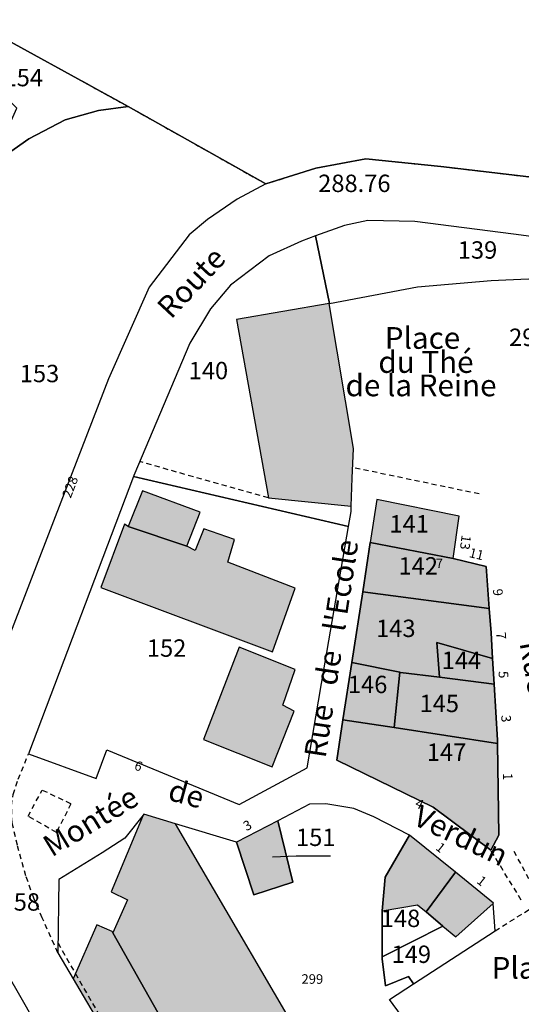
# Model space of a CAD drawing. Units: metres. Extents: x 1042002 to 1044954, y 6302650 to 6305686.
# Drawn here: x 1044451 to 1044509, y 6303783 to 6303896 of the extents above; entities that cross this region are included whole.
import ezdxf
from ezdxf.enums import TextEntityAlignment as Align

# ---------------------------------------------------------------- set-up
doc = ezdxf.new("R2010")
doc.units = ezdxf.units.M
doc.linetypes.add('TOPO1', pattern=[1, 0.6, -0.4])
doc.linetypes.add('TOPO4', pattern=[0.8, 0.5, -0.3])
for name, color, linetype in [('ig_cad_bati_dur', 152, 'CONTINUOUS'), ('ig_cad_bati_dur_hach', 24, 'CONTINUOUS'), ('ig_cad_bati_leger', 215, 'CONTINUOUS'), ('ig_cad_bati_leger_hach', 243, 'CONTINUOUS'), ('ig_cad_cote_alti', 37, 'CONTINUOUS'), ('ig_cad_detail_lineaire', 252, 'TOPO1'), ('ig_cad_fleche_de_rattachement', 3, 'CONTINUOUS'), ('ig_cad_lieudit', 7, 'ByLayer'), ('ig_cad_nom_voie', 8, 'CONTINUOUS'), ('ig_cad_numero_voie', 40, 'CONTINUOUS'), ('ig_cad_parcel', 3, 'CONTINUOUS'), ('ig_cad_parcel_num', 3, 'CONTINUOUS'), ('ig_cad_sfisc', 2, 'TOPO4')]:
    doc.layers.add(name, color=color, linetype=linetype)
doc.styles.add('Times New Roman', font='times.ttf')

msp = doc.modelspace()

# ---------------------------------------------------------------- hatches: boundary and pattern name
at = {"layer": 'ig_cad_bati_dur_hach'}
for points in [[(1044489.38, 6303840.34), (1044489.49, 6303843.55), (1044489.65, 6303846.96), (1044486.85, 6303863.65), (1044476.17, 6303861.82), (1044479.86, 6303841.28)], [(1044501.11, 6303834.32), (1044501.8, 6303839.17), (1044492.32, 6303841.09), (1044491.57, 6303836.15)], [(1044470.43, 6303835.75), (1044463.69, 6303837.99), (1044463.26, 6303838.28), (1044460.56, 6303830.98), (1044480.31, 6303823.57), (1044482.91, 6303830.89), (1044475.16, 6303833.88), (1044475.94, 6303836.49), (1044472.42, 6303837.71), (1044471.42, 6303835.22)], [(1044501.11, 6303834.32), (1044491.57, 6303836.15), (1044490.7, 6303830.48), (1044505.26, 6303828.55), (1044504.89, 6303833.38)], [(1044505.26, 6303828.55), (1044490.7, 6303830.48), (1044489.44, 6303822.34), (1044494.97, 6303821.22), (1044495.05, 6303821.21), (1044499.55, 6303820.64), (1044499.23, 6303824.66), (1044505.64, 6303822.8), (1044505.47, 6303825.77)], [(1044481.51, 6303817.43), (1044482.91, 6303821.55), (1044476.46, 6303824.09), (1044472.36, 6303813.49), (1044480.29, 6303810.33), (1044482.8, 6303816.76)], [(1044505.64, 6303822.8), (1044499.23, 6303824.66), (1044499.55, 6303820.64), (1044505.82, 6303819.85)], [(1044489.44, 6303822.34), (1044488.42, 6303815.74), (1044494.3, 6303814.85), (1044494.97, 6303821.22)], [(1044505.82, 6303819.85), (1044499.55, 6303820.64), (1044495.05, 6303821.21), (1044494.97, 6303821.22), (1044494.3, 6303814.85), (1044506.2, 6303813.03), (1044506.2, 6303813.4)], [(1044506.2, 6303813.03), (1044494.3, 6303814.85), (1044488.42, 6303815.74), (1044487.71, 6303811.12), (1044498.81, 6303805.7), (1044505.44, 6303800.73), (1044506.35, 6303802.46)], [(1044475.81, 6303766.65), (1044485.64, 6303771.91), (1044486.38, 6303774.31), (1044469.13, 6303803.79), (1044465.51, 6303804.88), (1044465.42, 6303804.77), (1044461.73, 6303795.94), (1044463.62, 6303795.04), (1044461.93, 6303791.24)], [(1044476.17, 6303801.65), (1044478.18, 6303795.61), (1044482.66, 6303797.07), (1044480.92, 6303804.12)], [(1044496.09, 6303802.48), (1044493.3, 6303797.65), (1044492.93, 6303793.75), (1044497, 6303794.47), (1044497.99, 6303793.65), (1044501.36, 6303798.21)], [(1044501.36, 6303798.21), (1044497.99, 6303793.65), (1044499.92, 6303792.01), (1044501.4, 6303790.77), (1044505.71, 6303794.62), (1044505.74, 6303794.65)]]:
    msp.add_hatch(color=256, dxfattribs=at).paths.add_polyline_path(points)
at = {"layer": 'ig_cad_bati_leger_hach'}
for points in [[(1044470.43, 6303835.75), (1044472, 6303839.64), (1044465.36, 6303842.09), (1044463.69, 6303837.99)], [(1044471.26, 6303764.21), (1044475.81, 6303766.65), (1044461.93, 6303791.24), (1044461.85, 6303791.37), (1044460.1, 6303792.15), (1044457.35, 6303785.95), (1044464.51, 6303773.82), (1044470.26, 6303765.54)]]:
    msp.add_hatch(color=256, dxfattribs=at).paths.add_polyline_path(points)

# ---------------------------------------------------------------- linework, layer by layer
at = {"layer": 'ig_cad_bati_dur'}
for points in [[(1044489.38, 6303840.34), (1044489.49, 6303843.55), (1044489.65, 6303846.96), (1044486.85, 6303863.65), (1044476.17, 6303861.82), (1044479.86, 6303841.28)], [(1044501.11, 6303834.32), (1044501.8, 6303839.17), (1044492.32, 6303841.09), (1044491.57, 6303836.15)], [(1044470.43, 6303835.75), (1044463.69, 6303837.99), (1044463.26, 6303838.28), (1044460.56, 6303830.98), (1044480.31, 6303823.57), (1044482.91, 6303830.89), (1044475.16, 6303833.88), (1044475.94, 6303836.49), (1044472.42, 6303837.71), (1044471.42, 6303835.22)], [(1044501.11, 6303834.32), (1044491.57, 6303836.15), (1044490.7, 6303830.48), (1044505.26, 6303828.55), (1044504.89, 6303833.38)], [(1044505.26, 6303828.55), (1044490.7, 6303830.48), (1044489.44, 6303822.34), (1044494.97, 6303821.22), (1044495.05, 6303821.21), (1044499.55, 6303820.64), (1044499.23, 6303824.66), (1044505.64, 6303822.8), (1044505.47, 6303825.77)], [(1044481.51, 6303817.43), (1044482.91, 6303821.55), (1044476.46, 6303824.09), (1044472.36, 6303813.49), (1044480.29, 6303810.33), (1044482.8, 6303816.76)], [(1044505.64, 6303822.8), (1044499.23, 6303824.66), (1044499.55, 6303820.64), (1044505.82, 6303819.85)], [(1044489.44, 6303822.34), (1044488.42, 6303815.74), (1044494.3, 6303814.85), (1044494.97, 6303821.22)], [(1044505.82, 6303819.85), (1044499.55, 6303820.64), (1044495.05, 6303821.21), (1044494.97, 6303821.22), (1044494.3, 6303814.85), (1044506.2, 6303813.03), (1044506.2, 6303813.4)], [(1044506.2, 6303813.03), (1044494.3, 6303814.85), (1044488.42, 6303815.74), (1044487.71, 6303811.12), (1044498.81, 6303805.7), (1044505.44, 6303800.73), (1044506.35, 6303802.46)], [(1044475.81, 6303766.65), (1044485.64, 6303771.91), (1044486.38, 6303774.31), (1044469.13, 6303803.79), (1044465.51, 6303804.88), (1044465.42, 6303804.77), (1044461.73, 6303795.94), (1044463.62, 6303795.04), (1044461.93, 6303791.24)], [(1044476.17, 6303801.65), (1044478.18, 6303795.61), (1044482.66, 6303797.07), (1044480.92, 6303804.12)], [(1044496.09, 6303802.48), (1044493.3, 6303797.65), (1044492.93, 6303793.75), (1044497, 6303794.47), (1044497.99, 6303793.65), (1044501.36, 6303798.21)], [(1044501.36, 6303798.21), (1044497.99, 6303793.65), (1044499.92, 6303792.01), (1044501.4, 6303790.77), (1044505.71, 6303794.62), (1044505.74, 6303794.65)]]:
    msp.add_lwpolyline(points, close=True, dxfattribs=at)
at = {"layer": 'ig_cad_bati_leger'}
for points in [[(1044470.43, 6303835.75), (1044472, 6303839.64), (1044465.36, 6303842.09), (1044463.69, 6303837.99)], [(1044471.26, 6303764.21), (1044475.81, 6303766.65), (1044461.93, 6303791.24), (1044461.85, 6303791.37), (1044460.1, 6303792.15), (1044457.35, 6303785.95), (1044464.51, 6303773.82), (1044470.26, 6303765.54)]]:
    msp.add_lwpolyline(points, close=True, dxfattribs=at)
at = {"layer": 'ig_cad_detail_lineaire'}
for points in [[(1044479.86, 6303841.28), (1044465.04, 6303845.46)], [(1044504.1, 6303841.74), (1044489.55, 6303844.78)], [(1044455.61, 6303788.91), (1044453.81, 6303792.95), (1044452.84, 6303795.21), (1044451.93, 6303797.78), (1044450.94, 6303801.31), (1044450.34, 6303803.87), (1044450.28, 6303805.87), (1044450.45, 6303807.15), (1044451.03, 6303808.9), (1044452.23, 6303811.85)], [(1044457.11, 6303806.09), (1044455.44, 6303802.78), (1044452.18, 6303804.64), (1044453.78, 6303807.65)], [(1044457.11, 6303806.09), (1044453.78, 6303807.65)], [(1044508.95, 6303795), (1044505.44, 6303800.73)], [(1044505.95, 6303791.46), (1044511.25, 6303794.79), (1044508.08, 6303800.69)], [(1044455.62, 6303790.05), (1044464.13, 6303775.13), (1044465.73, 6303774.73), (1044467.44, 6303773.75), (1044469.99, 6303771.18), (1044474.76, 6303764.76), (1044475.83, 6303762.7), (1044476.65, 6303760.33), (1044476.18, 6303757.6)]]:
    msp.add_lwpolyline(points, dxfattribs=at)
at = {"layer": 'ig_cad_fleche_de_rattachement'}
msp.add_lwpolyline([(1044480.3, 6303799.97), (1044483.02, 6303800.1), (1044486.99, 6303800.08)], dxfattribs=at)
at = {"layer": 'ig_cad_lieudit'}
msp.add_lwpolyline([(1044445.52, 6303896.33), (1044463.7, 6303886.35), (1044479.55, 6303877.42), (1044485.31, 6303879.26), (1044491.06, 6303880.33), (1044499.68, 6303879.44), (1044520.61, 6303876.97), (1044526.08, 6303876.3), (1044550.06, 6303872.9), (1044564.47, 6303871.35), (1044567.3, 6303870.84), (1044569.51, 6303870.05), (1044572.39, 6303867.96)], dxfattribs=at)
at = {"layer": 'ig_cad_parcel'}
for points in [[(1044463.7, 6303886.35), (1044460.28, 6303885.86), (1044456.43, 6303884.8), (1044452.25, 6303882.61), (1044447.94, 6303879.59), (1044450.86, 6303886.15), (1044444.24, 6303892.56), (1044444.63, 6303893.2), (1044445.13, 6303894.03), (1044445.52, 6303896.33)], [(1044479.55, 6303877.42), (1044476.24, 6303875.69), (1044472.81, 6303873.32), (1044470.71, 6303871.56), (1044466.11, 6303865.56), (1044461.42, 6303854.98), (1044455.3, 6303839.1), (1044446.57, 6303816.59), (1044445.3, 6303811.89), (1044440.98, 6303813.65), (1044420.93, 6303821.25), (1044426.17, 6303836.74), (1044428.03, 6303840.66), (1044428.24, 6303841.06), (1044437.28, 6303858.83), (1044445.1, 6303873.92), (1044447.71, 6303879.06), (1044447.94, 6303879.59), (1044452.25, 6303882.61), (1044456.43, 6303884.8), (1044460.28, 6303885.86), (1044463.7, 6303886.35)], [(1044485.26, 6303871.44), (1044486.89, 6303863.66), (1044497.02, 6303865.58), (1044505.48, 6303866.3), (1044509.73, 6303866.5), (1044517.61, 6303865.97), (1044517.83, 6303865.96), (1044518.36, 6303870.28), (1044518.22, 6303870.3), (1044508.07, 6303871.63), (1044502.37, 6303872.37), (1044496.71, 6303873.1), (1044491.29, 6303873.22), (1044488.6, 6303872.65)], [(1044464.32, 6303843.77), (1044489.05, 6303837.98), (1044489.35, 6303839.74), (1044489.38, 6303840.34), (1044489.49, 6303843.55), (1044489.65, 6303846.96), (1044486.85, 6303863.65), (1044486.89, 6303863.66), (1044485.26, 6303871.44), (1044483.65, 6303870.85), (1044479.91, 6303869.14), (1044475.47, 6303865.76), (1044473.16, 6303863.04), (1044470.79, 6303859.1), (1044464.35, 6303843.87)], [(1044464.32, 6303843.77), (1044452.23, 6303811.85), (1044460.02, 6303808.99), (1044461.25, 6303812.31), (1044476.49, 6303806.01), (1044484.32, 6303810.22), (1044485.96, 6303819.94), (1044489.05, 6303837.98)], [(1044501.11, 6303834.32), (1044501.8, 6303839.17), (1044492.32, 6303841.09), (1044491.57, 6303836.15)], [(1044501.11, 6303834.32), (1044504.89, 6303833.38), (1044505.26, 6303828.55), (1044490.7, 6303830.48), (1044491.57, 6303836.15)], [(1044505.26, 6303828.55), (1044505.47, 6303825.77), (1044505.64, 6303822.8), (1044499.23, 6303824.66), (1044499.55, 6303820.64), (1044495.05, 6303821.21), (1044494.97, 6303821.22), (1044489.44, 6303822.34), (1044490.7, 6303830.48)], [(1044505.64, 6303822.8), (1044505.82, 6303819.85), (1044499.55, 6303820.64), (1044499.23, 6303824.66)], [(1044494.97, 6303821.22), (1044494.3, 6303814.85), (1044488.42, 6303815.74), (1044489.44, 6303822.34)], [(1044499.55, 6303820.64), (1044505.82, 6303819.85), (1044506.2, 6303813.4), (1044506.2, 6303813.03), (1044494.3, 6303814.85), (1044494.97, 6303821.22), (1044495.05, 6303821.21)], [(1044506.2, 6303813.03), (1044506.35, 6303802.46), (1044505.44, 6303800.73), (1044498.81, 6303805.7), (1044487.71, 6303811.12), (1044488.42, 6303815.74), (1044494.3, 6303814.85)], [(1044476.17, 6303801.65), (1044478.18, 6303795.61), (1044482.66, 6303797.07), (1044480.92, 6303804.12)], [(1044496.09, 6303802.48), (1044493.3, 6303797.65), (1044492.93, 6303793.75), (1044492.95, 6303788.47), (1044499.92, 6303792.01), (1044497.99, 6303793.65), (1044501.36, 6303798.21)], [(1044492.95, 6303788.47), (1044492.95, 6303788.23), (1044493.32, 6303785.12), (1044495.96, 6303786.19), (1044496.54, 6303785.36), (1044505.95, 6303791.46), (1044505.71, 6303794.62), (1044505.74, 6303794.65), (1044501.36, 6303798.21), (1044497.99, 6303793.65), (1044499.92, 6303792.01)], [(1044468.82, 6303734.65), (1044471.41, 6303736.48), (1044465.12, 6303745.4), (1044471.29, 6303751.05), (1044465.28, 6303759.89), (1044461.8, 6303765.59), (1044458.61, 6303771.09), (1044451.21, 6303784), (1044446.29, 6303792.59), (1044443.44, 6303791.97), (1044441.37, 6303793.68), (1044435.64, 6303791.3), (1044436.7, 6303789.62), (1044433.14, 6303787.25), (1044425.12, 6303781.89), (1044423.25, 6303780.63), (1044427.18, 6303776.14), (1044435.92, 6303766.1), (1044453.19, 6303746.2)]]:
    msp.add_lwpolyline(points, close=True, dxfattribs=at)
for points in [[(1044572.39, 6303867.96), (1044569.51, 6303870.05), (1044567.3, 6303870.84), (1044564.47, 6303871.35), (1044550.06, 6303872.9), (1044526.08, 6303876.3), (1044520.61, 6303876.97), (1044499.68, 6303879.44), (1044491.06, 6303880.33), (1044485.31, 6303879.26), (1044479.55, 6303877.42), (1044463.7, 6303886.35), (1044445.52, 6303896.33)], [(1044495.15, 6303781.67), (1044493.78, 6303783.57), (1044496.54, 6303785.36), (1044495.96, 6303786.19), (1044493.32, 6303785.12), (1044492.95, 6303788.23), (1044492.95, 6303788.47), (1044492.93, 6303793.75), (1044493.3, 6303797.65), (1044496.09, 6303802.48), (1044491.96, 6303804.6), (1044489.67, 6303805.54), (1044486.46, 6303806.08), (1044484.57, 6303806.02), (1044480.92, 6303804.12), (1044482.66, 6303797.07), (1044478.18, 6303795.61), (1044476.17, 6303801.65), (1044469.13, 6303803.79), (1044465.51, 6303804.88), (1044465.42, 6303804.77), (1044463.31, 6303802.13), (1044460.71, 6303800.43), (1044455.71, 6303797.35), (1044455.61, 6303788.91), (1044457.35, 6303785.95), (1044464.51, 6303773.82)]]:
    msp.add_lwpolyline(points, dxfattribs=at)
at = {"layer": 'ig_cad_sfisc'}
msp.add_lwpolyline([(1044445.52, 6303896.33), (1044463.7, 6303886.35), (1044479.55, 6303877.42), (1044485.31, 6303879.26), (1044491.06, 6303880.33), (1044499.68, 6303879.44), (1044520.61, 6303876.97), (1044523.13, 6303880.19), (1044526.6, 6303882.35), (1044532.98, 6303884.04), (1044541.03, 6303884.98), (1044546.54, 6303885.06), (1044555.82, 6303884.09), (1044565.07, 6303882.31), (1044576.06, 6303878.85), (1044579.27, 6303877.7), (1044580.43, 6303877.28), (1044586.54, 6303873.75), (1044596.21, 6303866.05), (1044607.39, 6303858.07), (1044616.01, 6303852.74), (1044630.16, 6303844.83), (1044639.74, 6303842.13), (1044655.26, 6303858.69)], dxfattribs=at)

# ---------------------------------------------------------------- texts
at = {"layer": 'ig_cad_cote_alti', "style": 'Times New Roman'}
for s, p in [('288.76', (1044485.57, 6303875.87)), ('297.55', (1044507.55, 6303858.15)), ('282.58', (1044445.22, 6303793.16))]:
    msp.add_text(s, height=2, dxfattribs=at).set_placement(p, align=Align.BOTTOM_LEFT)
at = {"layer": 'ig_cad_nom_voie', "style": 'Times New Roman'}
for s, rotation, p in [('Route', 46.9, (1044469.2, 6303861.23)), ("Rue   de   l'Ecole", 81.4, (1044487.19, 6303811.14)), ("Rue de l'Eglise", 280.1, (1044507.97, 6303824.46)), ('de', 344.6, (1044467.93, 6303805.82)), ('Montée', 31.4, (1044455.31, 6303799.22)), ('Verdun', 334.3, (1044495.99, 6303803.07))]:
    msp.add_text(s, height=2.5, rotation=rotation, dxfattribs=at).set_placement(p, align=Align.BOTTOM_LEFT)
for s, p in [('Place', (1044493.24, 6303857.67)), ('du Thé', (1044492.5, 6303854.9)), ('de la Reine', (1044488.72, 6303852.21)), ('Place', (1044505.54, 6303785.17))]:
    msp.add_text(s, height=2.5, dxfattribs=at).set_placement(p, align=Align.BOTTOM_LEFT)
at = {"layer": 'ig_cad_numero_voie', "style": 'Times New Roman'}
for s, rotation, p in [('228', 69.2, (1044457.4, 6303841.06)), ('13', 262.3, (1044501.76, 6303837.11)), ('11', 346.4, (1044502.78, 6303834.16)), ('9', 274.8, (1044505.34, 6303830.76)), ('7', 274.2, (1044505.72, 6303825.78)), ('5', 273.8, (1044505.98, 6303821.3)), ('3', 273.8, (1044506.29, 6303816.24)), ('6', 338, (1044464.17, 6303809.76)), ('1', 271.1, (1044506.5, 6303809.61)), ('4', 334.3, (1044496.47, 6303805.45)), ('3', 27.8, (1044477.47, 6303802.62)), ('1', 321.4, (1044498.79, 6303800.61)), ('1', 321.3, (1044503.52, 6303796.77))]:
    msp.add_text(s, height=1.1, rotation=rotation, dxfattribs=at).set_placement(p, align=Align.BOTTOM_LEFT)
for s, p in [('7', (1044499.11, 6303832.86)), ('299', (1044483.65, 6303785.02))]:
    msp.add_text(s, height=1.1, dxfattribs=at).set_placement(p, align=Align.BOTTOM_LEFT)
at = {"layer": 'ig_cad_parcel_num', "style": 'Times New Roman'}
for s, p in [('154', (1044449.35, 6303888.04)), ('139', (1044501.64, 6303868.2)), ('153', (1044451.22, 6303853.98)), ('140', (1044470.66, 6303854.32)), ('141', (1044493.77, 6303836.68)), ('142', (1044494.82, 6303831.84)), ('143', (1044492.24, 6303824.65)), ('152', (1044465.85, 6303822.38)), ('144', (1044499.79, 6303820.97)), ('146', (1044488.99, 6303818.19)), ('145', (1044497.24, 6303816.01)), ('147', (1044498.08, 6303810.4)), ('151', (1044483.02, 6303800.6)), ('148', (1044492.78, 6303791.27)), ('149', (1044494.02, 6303787.14))]:
    msp.add_text(s, height=2, dxfattribs=at).set_placement(p, align=Align.BOTTOM_LEFT)

doc.saveas('drawing.dxf')
